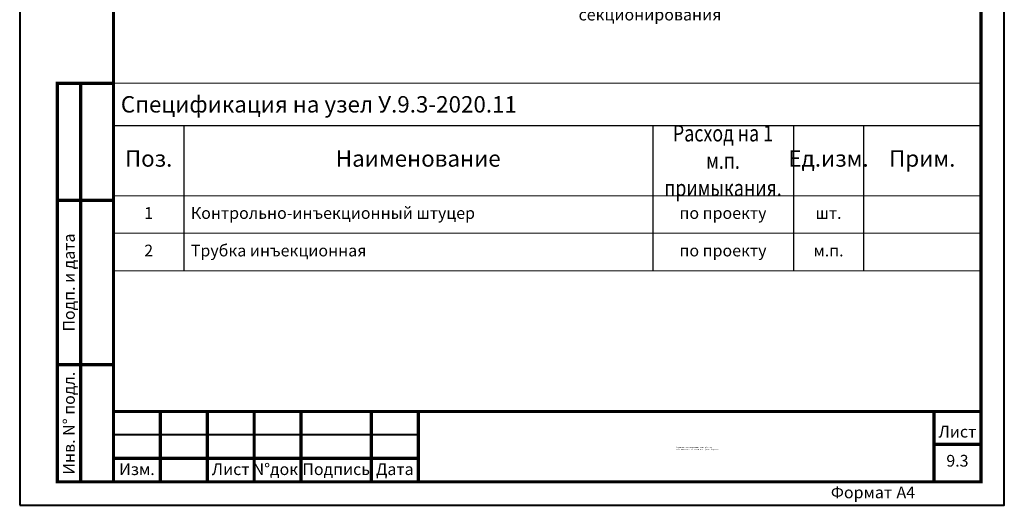
# Model space of a CAD drawing. Units: millimetres. Extents: x 52892 to 74807, y 210 to 31730.
# Drawn here: x 61593 to 63693, y 230 to 1265 of the extents above; entities that cross this region are included whole.
import ezdxf
from ezdxf import colors
from ezdxf.entities.mleader import LeaderData, LeaderLine
from ezdxf.enums import TextEntityAlignment as Align
from ezdxf.math import Vec2, Vec3

# ---------------------------------------------------------------- set-up
doc = ezdxf.new("R2018")
doc.units = ezdxf.units.MM
doc.layers.get('DEFPOINTS').update_dxf_attribs({"color": 251, "lineweight": 0})
doc.layers.add('TN-АННОТАЦИИ', color=7, linetype='Continuous', lineweight=20, true_color=0x000000)
doc.layers.add('TN-ТАБЛИЦЫ', color=7, linetype='Continuous', lineweight=40, true_color=0x000000)
doc.styles.get("Standard").update_dxf_attribs({"font": 'arial.ttf'})
doc.styles.add('TN-Текст', font='isocpeur.ttf')

# ---------------------------------------------------------------- blocks, each defined once
blk = doc.blocks.new('*U7')
blk.add_lwpolyline([(0, 0), (210, 0), (210, 297), (0, 297)], close=True)
at = {"const_width": 0.7}
for points in [[(20, 5), (205, 5), (205, 292), (20, 292)], [(8, 5), (20, 5), (20, 90), (8, 90)], [(20, 20), (20, 5), (205, 5), (205, 20)]]:
    blk.add_lwpolyline(points, close=True, dxfattribs=at)
for points in [[(13, 5), (13, 90)], [(20, 65), (8, 65)], [(20, 30), (8, 30)], [(30, 20), (30, 5)], [(40, 20), (40, 5)], [(50, 20), (50, 5)], [(60, 20), (60, 5)], [(75, 20), (75, 5)], [(85, 20), (85, 5)], [(195, 20), (195, 5)], [(195, 13), (205, 13)], [(85, 10), (20, 10)]]:
    blk.add_lwpolyline(points, dxfattribs=at)
blk.add_lwpolyline([(85, 15), (20, 15)])
at = {"color": 0, "style": 'TN-Текст'}
for s, p in [('Подп. и дата', (10.5, 47.5)), ('Инв. N%%D подл.', (10.5, 17.5))]:
    blk.add_text(s, height=2.5, rotation=90, dxfattribs=at).set_placement(p, align=Align.MIDDLE_CENTER)
for s, p in [('Лист', (200, 13.67)), ('Изм.', (25, 5.67)), ('Лист', (45, 5.67)), ('N%%Dдок.', (55, 5.67)), ('Подпись', (67.5, 5.67)), ('Дата', (80, 5.67))]:
    blk.add_text(s, height=2.5, dxfattribs=at).set_placement(p, align=Align.BOTTOM_CENTER)
blk.add_text('Формат', height=2.5, dxfattribs=at).set_placement((173, 1.5))
at = {"color": 0, "lineweight": 30, "flags": 104}
blk.add_attdef('ФОРМА6', text='', height=3.5, dxfattribs=at).set_placement((140, 12.5), align=Align.MIDDLE_CENTER)
at = {"color": 0, "style": 'TN-Текст', "flags": 8}
blk.add_attdef('ЛИСТ__', text='', height=2.5, dxfattribs=at).set_placement((200, 9.5), align=Align.MIDDLE_CENTER)
blk.add_attdef('ФОРМАТ', (187, 1.5), '', height=2.5, dxfattribs=at)
blk = doc.blocks.new('*T167')
at = {"layer": 'DEFPOINTS', "color": 8, "linetype": 'ByBlock', "lineweight": 0, "transparency": 16777216}
for p, q in [((0, 0), (1850, 0)), ((0, 0), (0, -90)), ((1850, 0), (1850, -90))]:
    blk.add_line(p, q, dxfattribs=at)
at = {"layer": 'TN-ТАБЛИЦЫ', "color": 0, "lineweight": 30, "transparency": 16777216}
for p, q in [((0, -90), (1850, -90)), ((0, -90), (0, -400)), ((150, -90), (150, -400)), ((1150, -90), (1150, -400)), ((1450, -90), (1450, -400)), ((1600, -90), (1600, -400)), ((1850, -90), (1850, -400))]:
    blk.add_line(p, q, dxfattribs=at)
at = {"layer": 'TN-ТАБЛИЦЫ', "color": 0, "linetype": 'ByBlock', "lineweight": 20, "transparency": 16777216}
for p, q in [((0, -240), (1850, -240)), ((0, -320), (1850, -320)), ((0, -400), (1850, -400))]:
    blk.add_line(p, q, dxfattribs=at)
at = {"layer": 'TN-ТАБЛИЦЫ', "color": 7, "lineweight": 13, "transparency": 16777216, "style": 'TN-Текст'}
for s, insert, char_height, width, attachment_point in [('{\\fISOCPEUR|b1|i0|c204|p34; Спецификация на узел \\C1;У.9.3-2020.11}', (5, -45), 35, 1840, 4), ('{\\W0.8;Расход на 1 м.п. примыкания.}', (1300, -165), 35, 290, 5), ('Поз.', (75, -165), 35, 140, 5), ('Наименование', (650, -165), 35, 990, 5), ('Ед.изм.', (1525, -165), 35, 140, 5), ('Прим.', (1725, -165), 35, 240, 5), ('1', (75, -280), 25, 140, 5), ('Контрольно-инъекционный штуцер', (165, -280), 25, 970, 4), ('по проекту', (1300, -280), 25, 290, 5), ('шт.', (1525, -280), 25, 140, 5), ('2', (75, -360), 25, 140, 5), ('Трубка инъекционная', (165, -360), 25, 970, 4), ('по проекту', (1300, -360), 25, 290, 5), ('м.п.', (1525, -360), 25, 140, 5)]:
    blk.add_mtext(s, dxfattribs=dict(at, insert=insert, char_height=char_height, width=width, attachment_point=attachment_point))
blk = doc.blocks.new('_DotSmall')
at = {"color": 0, "linetype": 'ByBlock', "const_width": 0.5}
blk.add_lwpolyline([(-0.0625, 0, 1), (0.0625, 0, 1)], format="xyb", close=True, dxfattribs=at)

msp = doc.modelspace()

# ---------------------------------------------------------------- block references
msp.add_blockref('*T167', (61793.3, 1130))
at = {"layer": 'TN-ТАБЛИЦЫ', "color": 7}
ref = msp.add_blockref('*U7', (61593.3, 230), dxfattribs=dict(at, xscale=10, yscale=10, zscale=10))
ref.add_attrib('ФОРМАТ', 'А4', (63463.3, 245), dxfattribs={"layer": '0', "color": 0, "height": 25, "style": 'TN-Текст'})
lines = msp.add_mtext('Устройство вывода инъекционных трубок на \\Pповерхность железобетонных конструкций. Вариант 3', dxfattribs={"layer": '0', "color": 0, "insert": (62993.3, 355), "char_height": 2.5, "attachment_point": 1})
ref.add_attrib('ФОРМА6', '', (62993.3, 355), dxfattribs={"flags": 104}).embed_mtext(lines)
ref.add_attrib('ЛИСТ__', '9.3', dxfattribs={"layer": '0', "color": 0, "height": 25, "style": 'TN-Текст'}).set_placement((63593.3, 325), align=Align.MIDDLE_CENTER)

# ---------------------------------------------------------------- leaders
at = {"layer": 'TN-АННОТАЦИИ'}
ml = msp.add_multileader_mtext('Standard', dxfattribs=at)
ml.set_content('Сварной шов \\Pсекционирования', color=256, style='TN-Текст')
ml.set_leader_properties(color=256, linetype='ByLayer', lineweight=-1)
ml.set_arrow_properties(name='DOTSMALL')
ml.build(insert=Vec2(0, 0))
ml.multileader.update_dxf_attribs({"text_left_attachment_type": 6, "text_right_attachment_type": 6, "dogleg_length": 100, "arrow_head_size": 50, "scale": 10})
ctx = ml.context
ctx.base_point, ctx.scale, ctx.char_height, ctx.arrow_head_size, ctx.landing_gap_size, ctx.plane_origin, ctx.plane_x_axis, ctx.plane_y_axis = Vec3(62807.5, 1298), 10, 25, 50, 0, Vec3(64796.8, 3133.7), Vec3(1, -0.000008), Vec3(0.000008, 1)
ctx.left_attachment, ctx.right_attachment, ctx.text_align_type = 6, 6, 1
notes = []
notes.append((ctx, [(0, (1, 1, 0), (62799.3, 1298), (1, -0.000008), 8.18, [(0, [(62799.3, 1679.8)], 0, [])])]))
ctx.mtext.insert, ctx.mtext.text_direction, ctx.mtext.rotation, ctx.mtext.alignment, ctx.mtext.line_spacing_style, ctx.mtext.flow_direction = Vec3(62937.5, 1330.5), Vec3(1, -0.000008), 6.283177, 2, 2, 5
for ctx, leaders in notes:
    for number, flags, end, landing, length, lines in leaders:
        leader = LeaderData()
        leader.index, (leader.has_last_leader_line, leader.has_dogleg_vector, leader.attachment_direction) = number, flags
        leader.last_leader_point, leader.dogleg_vector, leader.dogleg_length = Vec3(end), Vec3(landing), length
        for number, points, colour, breaks in lines:
            line = LeaderLine()
            line.index, line.vertices, line.color, line.breaks = number, Vec3.list(points), colors.encode_raw_color(colour), breaks
            leader.lines.append(line)
        ctx.leaders.append(leader)

doc.saveas('drawing.dxf')
